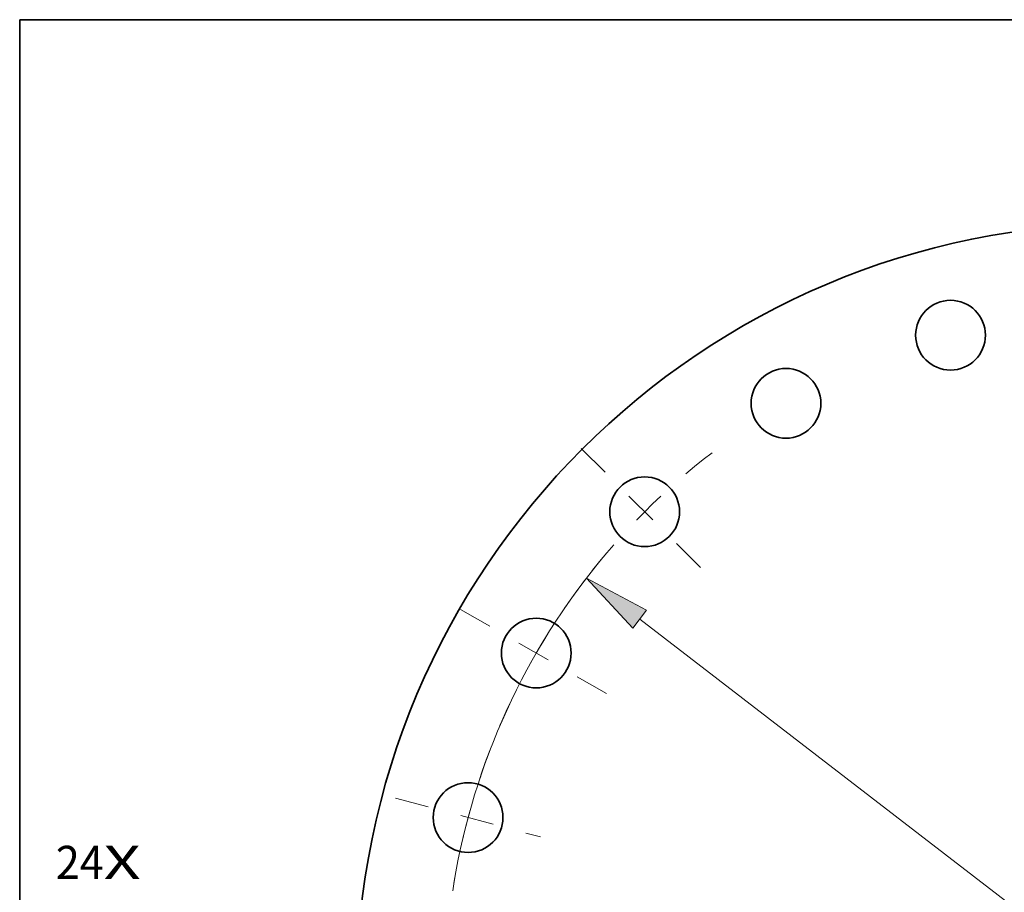
# Model space of a CAD drawing. Extents: x 0 to 10.8, y 0 to 8.3.
# Drawn here: x 0.2 to 3.2, y 5.7 to 8.3 of the extents above; entities that cross this region are included whole.
import ezdxf
from ezdxf.enums import TextEntityAlignment as Align

# ---------------------------------------------------------------- set-up
doc = ezdxf.new("R2010")
doc.units = 0
doc.header["$MEASUREMENT"] = 0
doc.linetypes.add('DASHDOT', pattern=[18.5, 12, -3, 0.5, -3])
doc.layers.get('0').update_dxf_attribs({"lineweight": 13})
doc.layers.add('1', color=7, linetype='Continuous', lineweight=13)
doc.styles.get("Standard").update_dxf_attribs({"font": 'isocp.shx'})

# ---------------------------------------------------------------- blocks, each defined once
blk = doc.blocks.new('BLOCK7')
at = {"color": 7, "lineweight": 13, "ltscale": 0.03937}
for s, height, p, p2 in [('24', 0.6562, (-21.198, 2.279), (-20.25, 2.279)), ('X', 0.656, (-20.25, 2.279), (-19.52, 2.279))]:
    blk.add_text(s, height=height, dxfattribs=at).set_placement(p, p2, align=Align.FIT)
blk = doc.blocks.new('BLOCK10')
at = {"color": 7, "lineweight": 13, "ltscale": 0.03937}
blk.add_line((-9.643, 7.419), (9.643, -7.419), dxfattribs=at)
blk.add_lwpolyline([(-9.507, 7.595), (-10.7, 8.232), (-9.778, 7.243)], close=True, dxfattribs=at)
blk.add_arc((0, 0), 13.5, 140.1972, 170.644, dxfattribs=at)
blk.add_solid([(-9.507, 7.595), (-10.7, 8.232), (-9.507, 7.595), (-9.778, 7.243)], dxfattribs=at)
blk = doc.blocks.new('BLOCK12')
at = {"color": 7, "linetype": 'DASHDOT', "lineweight": 13, "ltscale": 0.03937}
blk.add_line((-14.474, 3.878), (-11.606, 3.11), dxfattribs=at)
blk.add_arc((0, 0), 13.5, 158.7004, 171.2996, dxfattribs=at)
blk = doc.blocks.new('BLOCK13')
at = {"color": 7, "linetype": 'DASHDOT', "lineweight": 13, "ltscale": 0.03937}
blk.add_line((-13.189, 7.614), (-10.194, 5.886), dxfattribs=at)
blk.add_arc((0, 0), 13.5, 142.6624, 157.3376, dxfattribs=at)
blk = doc.blocks.new('BLOCK14')
at = {"color": 7, "linetype": 'DASHDOT', "lineweight": 13, "ltscale": 0.03937}
blk.add_line((-10.8, 10.8), (-8.292, 8.292), dxfattribs=at)
blk.add_arc((0, 0), 13.5, 127.4716, 142.5284, dxfattribs=at)

msp = doc.modelspace()

# ---------------------------------------------------------------- linework, layer by layer
at = {"color": 7, "lineweight": 35, "ltscale": 0.03937}
for centre, radius in [((3.5369, 5.3575), 2.2875), ((3.0128, 7.3135), 0.1035), ((2.5244, 7.1112), 0.1035), ((2.105, 6.7894), 0.1035), ((1.7832, 6.37), 0.1035), ((1.5809, 5.8816), 0.1035)]:
    msp.add_circle(centre, radius, dxfattribs=at)
at = {"layer": '1', "color": 7, "lineweight": 35, "ltscale": 0.03937}
for p, q in [((0.25, 0.25), (0.25, 8.25)), ((0.25, 8.25), (10.75, 8.25))]:
    msp.add_line(p, q, dxfattribs=at)

# ---------------------------------------------------------------- block references
at = {"lineweight": 0, "xscale": 0.15, "yscale": 0.15, "zscale": 0.15}
for name in ['BLOCK14', 'BLOCK10', 'BLOCK13', 'BLOCK12', 'BLOCK7']:
    msp.add_blockref(name, (3.5369, 5.3575), dxfattribs=at)

doc.saveas('drawing.dxf')
